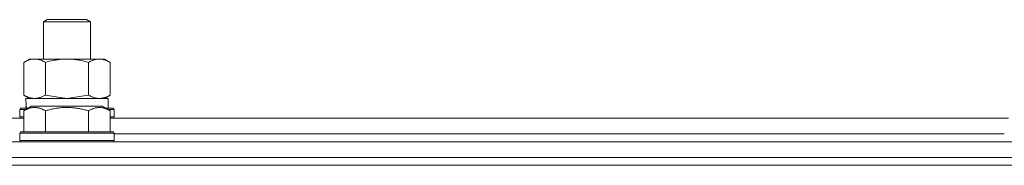
# Model space of a CAD drawing. Units: millimetres. Extents: x 0 to 26065, y -9 to 17820.
# Drawn here: x 20882 to 21132, y 14718 to 14755 of the extents above; entities that cross this region are included whole.
import ezdxf

# ---------------------------------------------------------------- set-up
doc = ezdxf.new("R2010")
doc.units = ezdxf.units.MM
doc.linetypes.add('K5LT_THIN', pattern=[0])
doc.layers.add('R', color=1, linetype='Continuous', true_color=0xff0000)
doc.layers.add('WELDING', color=7, linetype='Continuous', true_color=0xffffff)

msp = doc.modelspace()

# ---------------------------------------------------------------- linework, layer by layer
at = {"layer": 'R', "color": 7, "linetype": 'K5LT_THIN', "lineweight": 18}
for p, q in [((20888.11, 14754.73), (20889.11, 14755.31)), ((20889.11, 14755.31), (20899.11, 14755.31)), ((20900.11, 14754.73), (20899.11, 14755.31)), ((20888.11, 14745.31), (20888.11, 14754.73)), ((20888.11, 14754.73), (20900.11, 14754.73)), ((20900.11, 14745.31), (20900.11, 14754.73)), ((20883.14, 14744.46), (20884.61, 14745.31)), ((20884.61, 14745.31), (20885.88, 14745.31)), ((20885.88, 14745.31), (20903.61, 14745.31)), ((20905.08, 14744.46), (20903.61, 14745.31)), ((20883.14, 14736.15), (20883.14, 14744.46)), ((20888.62, 14736.15), (20888.62, 14744.46)), ((20899.59, 14736.15), (20899.59, 14744.46)), ((20905.08, 14736.15), (20905.08, 14744.46)), ((20883.14, 14736.15), (20884.61, 14735.31)), ((20883.65, 14735.31), (20904.61, 14735.31)), ((20905.08, 14736.15), (20903.61, 14735.31)), ((20904.61, 14732.81), (20904.61, 14735.31)), ((20882.11, 14732.51), (20882.28, 14732.81)), ((20882.11, 14732.51), (20882.11, 14730.61)), ((20883.75, 14732.51), (20882.11, 14732.51)), ((20884.27, 14732.81), (20882.28, 14732.81)), ((20883.14, 14732.15), (20885.13, 14733.31)), ((20883.74, 14733.93), (20883.67, 14732.81)), ((20894.11, 14733.31), (20885.13, 14733.31)), ((20903.08, 14733.31), (20894.11, 14733.31)), ((20905.08, 14732.15), (20903.08, 14733.31)), ((20905.93, 14732.81), (20903.94, 14732.81)), ((20906.11, 14732.51), (20904.46, 14732.51)), ((20906.11, 14732.51), (20905.93, 14732.81)), ((20906.11, 14732.51), (20906.11, 14730.61)), ((20655.08, 14730.31), (20883.14, 14730.31)), ((20882.11, 14730.61), (20882.28, 14730.31)), ((20883.14, 14730.61), (20882.11, 14730.61)), ((20883.14, 14732.15), (20883.14, 14726.81)), ((20888.62, 14732.15), (20888.62, 14726.81)), ((20899.59, 14732.15), (20899.59, 14726.81)), ((20905.08, 14732.15), (20905.08, 14726.81)), ((20906.11, 14730.61), (20905.08, 14730.61)), ((20905.08, 14730.31), (21133.14, 14730.31)), ((20906.11, 14730.61), (20905.93, 14730.31)), ((20882.11, 14726.51), (20882.28, 14726.81)), ((20882.11, 14726.51), (20882.11, 14724.61)), ((20894.11, 14726.51), (20882.11, 14726.51)), ((20894.11, 14726.81), (20882.28, 14726.81)), ((20905.93, 14726.81), (20894.11, 14726.81)), ((20906.11, 14726.51), (20894.11, 14726.51)), ((20906.11, 14726.51), (20905.93, 14726.81)), ((20906.11, 14726.51), (20906.11, 14724.61)), ((20906.11, 14726.31), (21132.11, 14726.31)), ((20906.11, 14726.31), (21132.11, 14726.31)), ((20077.11, 14724.31), (21461.11, 14724.31)), ((20882.11, 14724.61), (20882.28, 14724.31)), ((20894.11, 14724.61), (20882.11, 14724.61)), ((20906.11, 14724.61), (20894.11, 14724.61)), ((20906.11, 14724.61), (20905.93, 14724.31)), ((20077.11, 14720.31), (21461.11, 14720.31)), ((20075.11, 14718.31), (21463.11, 14718.31))]:
    msp.add_line(p, q, dxfattribs=at)
msp.add_ellipse((20894.11, 14737.48), major_axis=(0, 22.52), ratio=0.466308, start_param=1.667355, end_param=1.779747, dxfattribs=at)
at = {"layer": 'WELDING', "color": 7, "linetype": 'K5LT_THIN', "lineweight": 18}
for p, q in [((20888.62, 14736.15), (20894.11, 14735.31)), ((20894.11, 14735.31), (20899.52, 14736.13)), ((20899.52, 14736.13), (20899.59, 14736.15))]:
    msp.add_line(p, q, dxfattribs=at)
for points, knots in [([(20885.88, 14745.31), (20885.75, 14745.31), (20885.51, 14745.29), (20885.13, 14745.24), (20884.77, 14745.16), (20884.31, 14745.02), (20883.76, 14744.8), (20883.34, 14744.58), (20883.14, 14744.46)], [0, 0, 0, 0, 1.192024, 2.404251, 3.60809, 4.765234, 6.955738, 9, 9, 9, 9]), ([(20888.62, 14744.46), (20888.33, 14744.62), (20887.9, 14744.85), (20887.34, 14745.06), (20886.95, 14745.17), (20886.59, 14745.25), (20886.24, 14745.3), (20886, 14745.31), (20885.88, 14745.31)], [0, 0, 0, 0, 2.905563, 4.375924, 5.511195, 6.679161, 7.850161, 9, 9, 9, 9]), ([(20899.59, 14744.46), (20898.94, 14744.64), (20898, 14744.88), (20896.85, 14745.09), (20896.17, 14745.18), (20895.56, 14745.25), (20894.96, 14745.29), (20894.35, 14745.31), (20893.74, 14745.31), (20893.14, 14745.28), (20892.46, 14745.23), (20891.63, 14745.13), (20890.31, 14744.91), (20889.29, 14744.65), (20888.62, 14744.46)], [0, 0, 0, 0, 2.72415, 3.912285, 4.716446, 5.530362, 6.353984, 7.180289, 7.997717, 8.810544, 9.605533, 10.761675, 12.184093, 15, 15, 15, 15]), ([(20905.08, 14744.46), (20904.75, 14744.64), (20904.28, 14744.88), (20903.71, 14745.09), (20903.36, 14745.18), (20903.06, 14745.25), (20902.76, 14745.29), (20902.45, 14745.31), (20902.15, 14745.31), (20901.85, 14745.28), (20901.51, 14745.23), (20901.09, 14745.13), (20900.44, 14744.91), (20899.93, 14744.65), (20899.59, 14744.46)], [0, 0, 0, 0, 2.72415, 3.912285, 4.716446, 5.530362, 6.353984, 7.180289, 7.997717, 8.810544, 9.605533, 10.761675, 12.184093, 15, 15, 15, 15]), ([(20883.14, 14736.15), (20883.38, 14736.01), (20883.81, 14735.79), (20884.42, 14735.55), (20884.93, 14735.41), (20885.41, 14735.32), (20885.71, 14735.31), (20885.88, 14735.31)], [0, 0, 0, 0, 2.217775, 3.830428, 5.353122, 6.582558, 8, 8, 8, 8]), ([(20885.88, 14735.31), (20886.04, 14735.31), (20886.31, 14735.32), (20886.69, 14735.38), (20886.97, 14735.45), (20887.38, 14735.57), (20887.91, 14735.77), (20888.38, 14736.02), (20888.62, 14736.15)], [0, 0, 0, 0, 1.548206, 2.616755, 3.724998, 4.291764, 6.613357, 9, 9, 9, 9]), ([(20899.59, 14736.15), (20899.88, 14735.99), (20900.32, 14735.77), (20900.88, 14735.55), (20901.26, 14735.44), (20901.62, 14735.36), (20901.98, 14735.32), (20902.22, 14735.31), (20902.33, 14735.31)], [0, 0, 0, 0, 2.905563, 4.375924, 5.511195, 6.679161, 7.850161, 9, 9, 9, 9]), ([(20902.33, 14735.31), (20902.46, 14735.31), (20902.71, 14735.32), (20903.08, 14735.37), (20903.44, 14735.45), (20903.91, 14735.59), (20904.45, 14735.81), (20904.87, 14736.04), (20905.08, 14736.15)], [0, 0, 0, 0, 1.192024, 2.404251, 3.60809, 4.765234, 6.955738, 9, 9, 9, 9]), ([(20888.62, 14732.15), (20888.3, 14732.34), (20887.9, 14732.54), (20887.4, 14732.73), (20887.14, 14732.82), (20886.87, 14732.89), (20886.58, 14732.95), (20886.29, 14732.98), (20885.99, 14733), (20885.68, 14733), (20885.38, 14732.98), (20885.03, 14732.92), (20884.58, 14732.81), (20883.94, 14732.58), (20883.44, 14732.33), (20883.14, 14732.15)], [0, 0, 0, 0, 2.912728, 3.529104, 4.366059, 5.20805, 5.90491, 6.841792, 7.68611, 8.552187, 9.436385, 10.31786, 11.611268, 13.263681, 16, 16, 16, 16]), ([(20894.11, 14733), (20893.82, 14733), (20893.26, 14732.99), (20892.38, 14732.92), (20891.56, 14732.81), (20890.62, 14732.65), (20889.67, 14732.44), (20888.95, 14732.25), (20888.62, 14732.15)], [0, 0, 0, 0, 1.371324, 2.710726, 4.302521, 5.360839, 7.341971, 9, 9, 9, 9]), ([(20899.59, 14732.15), (20899.27, 14732.24), (20898.77, 14732.38), (20897.91, 14732.58), (20897.06, 14732.75), (20896.11, 14732.89), (20895.26, 14732.97), (20894.6, 14733), (20894.23, 14733), (20894.11, 14733)], [0, 0, 0, 0, 1.771842, 2.803781, 4.748491, 6.434444, 8.016551, 9.332655, 10, 10, 10, 10]), ([(20905.08, 14732.15), (20904.75, 14732.34), (20904.35, 14732.54), (20903.86, 14732.73), (20903.59, 14732.82), (20903.32, 14732.89), (20903.03, 14732.95), (20902.75, 14732.98), (20902.44, 14733), (20902.14, 14733), (20901.83, 14732.98), (20901.48, 14732.92), (20901.04, 14732.81), (20900.39, 14732.58), (20899.9, 14732.33), (20899.59, 14732.15)], [0, 0, 0, 0, 2.912728, 3.529104, 4.366059, 5.20805, 5.90491, 6.841792, 7.68611, 8.552187, 9.436385, 10.31786, 11.611268, 13.263681, 16, 16, 16, 16])]:
    msp.add_open_spline(points, degree=3, knots=knots, dxfattribs=at)

doc.saveas('drawing.dxf')
